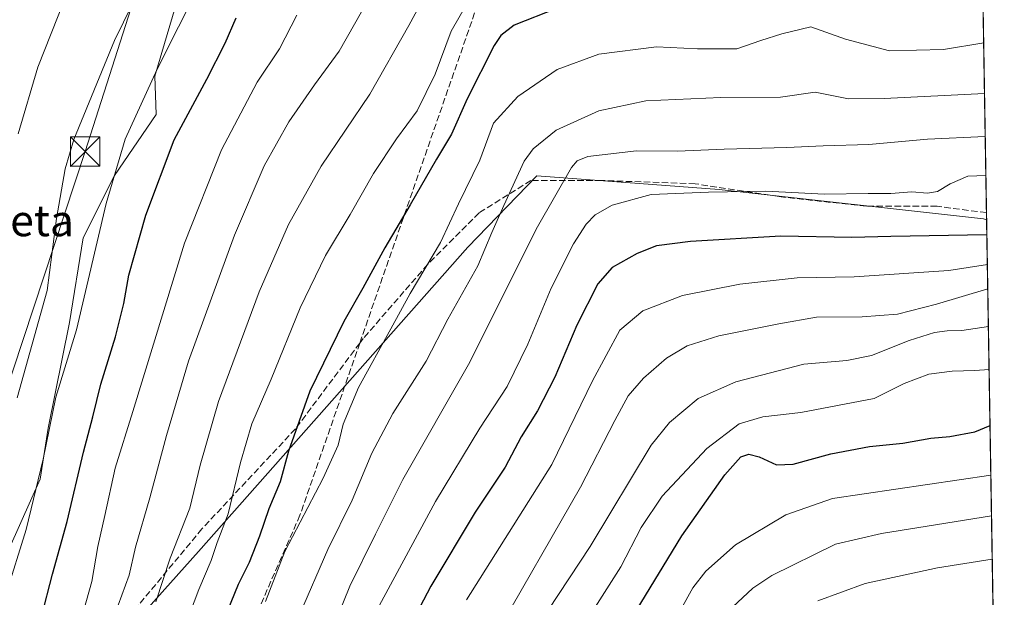
# Model space of a CAD drawing. Units: metres. Extents: x 610562 to 614004, y 4747828 to 4750197.
# Drawn here: x 613751 to 614002, y 4748060 to 4748208 of the extents above; entities that cross this region are included whole.
import ezdxf
from ezdxf.enums import TextEntityAlignment as Align

# ---------------------------------------------------------------- set-up
doc = ezdxf.new("R2010")
doc.units = ezdxf.units.M
doc.header["$MEASUREMENT"] = 0
doc.linetypes.add('DGN Style 3', pattern=[2.307223458686699, 1.648016756204785, -0.6592067024819142])
for name, color, linetype, lineweight in [('Arbolado forestal CxS', 92, 'Continuous', 0), ('Cima', 7, 'Continuous', 0), ('Comarca CxS', 21, 'Continuous', 0), ('Comunidad Autónoma CxS', 142, 'Continuous', 0), ('Curva de nivel maestra', 30, 'Continuous', 30), ('Curva de nivel normal', 30, 'Continuous', 0), ('Entidad de ámbito territorial', 7, 'Continuous', 0), ('Entidad de ámbito territorial CxS', 92, 'Continuous', 0), ('Municipio', 91, 'Continuous', 13), ('Municipio CxS', 4, 'Continuous', 0), ('Pastizal CxS', 92, 'Continuous', 0), ('Provincia CxS', 1, 'Continuous', 0), ('Senda', 7, 'DGN Style 3', 0), ('Tendido', 6, 'Continuous', 0), ('Texto cartográfico', 7, 'Continuous', 0), ('Torre de tendido puntual', 7, 'Continuous', 0)]:
    doc.layers.add(name, color=color, linetype=linetype, lineweight=lineweight)
doc.styles.add('Style-Arial', font='txt')

# ---------------------------------------------------------------- blocks, each defined once
blk = doc.blocks.new('5TTEND')
at = {"layer": 'Cima', "color": 7, "linetype": 'Continuous', "lineweight": 0}
for p, q in [((-0.375, 0.3754), (0.375, -0.3746)), ((0.3720000000000001, 0.3784000000000001), (-0.3720000000000001, -0.3776))]:
    blk.add_line(p, q, dxfattribs=at)
at = {"layer": 'Cima', "color": 7, "linetype": 'Continuous', "lineweight": 0, "flags": 128}
blk.add_lwpolyline([(-0.375, -0.3746), (0.375, -0.3746), (0.375, 0.3754), (-0.375, 0.3754), (-0.3720000000000001, -0.3776)], dxfattribs=at)

msp = doc.modelspace()

# ---------------------------------------------------------------- linework, layer by layer
at = {"layer": 'Arbolado forestal CxS', "color": 92, "linetype": 'Continuous', "lineweight": 0, "extrusion": (-0.006025846458448045, 0.3636019902694611, 0.9315349064026244), "elevation": 1723249.019648425, "flags": 128}
msp.add_lwpolyline([(-692592.2913616362, -4412925.163094793), (-692592.2913616361, -4412791.636506673)], dxfattribs=at)
at = {"layer": 'Arbolado forestal CxS', "color": 92, "linetype": 'Continuous', "lineweight": 0, "extrusion": (-0.006851634931984067, 0.4134355075511566, 0.9105076255554789), "elevation": 1959347.927283402, "flags": 128}
msp.add_lwpolyline([(-692591.3212854698, -4313151.313659928), (-692591.3212854697, -4312934.992086827)], dxfattribs=at)
at = {"layer": 'Arbolado forestal CxS', "color": 92, "linetype": 'Continuous', "lineweight": 0}
for points in [[(613850.3097000001, 4748345.3507, 483.0760000000009), (613843.5107000005, 4748341.733899999, 482.9272999999957), (613830.2977, 4748322.3585, 485.725099999996), (613822.3746999997, 4748307.306100001, 487.1984999999986), (613820.7903000005, 4748293.838099999, 488.7482000000019), (613814.8142999997, 4748287.534299999, 487.715200000006), (613807.3217000002, 4748269.279300001, 489.8396999999969), (613800.1911000004, 4748245.5119, 490.4428000000044), (613791.4757000003, 4748214.614499999, 491.8810999999987), (613785.1372999996, 4748193.224300001, 493.4060000000027), (613785.4791000001, 4748183.458500001, 495.2238999999972), (613774.8377, 4748167.8731, 493.3295999999973), (613766.8334999997, 4748151.908500001, 491.4478999999993), (613763.3278999999, 4748130.2587, 491.6674999999959), (613757.8790999996, 4748103.2907, 492.7436000000016), (613755.8223000001, 4748090.233899999, 492.8785999999964), (613745.5226999996, 4748067.259099999, 491.2090999999928), (613731.6930999998, 4748030.583100001, 488.4281999999948)], [(613995.7110000001, 4748287.805299999, 497.3671000000032), (614002.3399999999, 4747887.816199999, 663.4195999999939), (614000.2370999996, 4747888.963300001, 662.0763000000006), (613983.8328999998, 4747888.963300001, 655.7445000000008), (613972.2846999997, 4747889.251900001, 651.0405000000028), (613969.0327000003, 4747896.117500001, 646.9670000000042), (613980.7414999995, 4747913.6799, 646.551099999997), (613988.5472999997, 4747935.145099999, 641.0962000000001), (613985.0846999995, 4747938.223099999, 637.8353999999963), (613970.9851000002, 4747950.7567, 627.4951000000001), (613949.5195000004, 4747947.8299, 620.7589000000007), (613929.0296999998, 4747929.2915, 618.3208000000013), (613919.0822999999, 4747910.019500001, 618.7927000000054), (613897.9949000003, 4747935.407500001, 599.5963999999949), (613929.0305000005, 4747965.3925, 605.9113000000071), (613931.9583000002, 4747992.712300001, 599.9542999999976), (613918.2988999998, 4748003.444700001, 591.8334999999934), (613883.1737000003, 4748007.348099999, 574.681700000001), (613878.3240999999, 4748003.501700001, 572.3003999999928), (613875.2725000001, 4748005.5975, 570.4082999999955), (613848.9479, 4748015.560699999, 556.0084999999963), (613780.4574999996, 4748020.470899999, 517.6371999999974), (613755.2430999996, 4748025.924100001, 502.133799999996), (613738.1725000005, 4748029.425899999, 491.9045999999944)], [(613745.5226999996, 4748067.259099999, 491.2090999999928), (613755.8223000001, 4748090.233899999, 492.8785999999964), (613757.8790999996, 4748103.2907, 492.7436000000016), (613763.3278999999, 4748130.2587, 491.6674999999959), (613766.8334999997, 4748151.908500001, 491.4478999999993), (613774.8377, 4748167.8731, 493.3295999999973), (613785.4791000001, 4748183.458500001, 495.2238999999972), (613785.1372999996, 4748193.224300001, 493.4060000000027), (613791.4757000003, 4748214.614499999, 491.8810999999987)]]:
    msp.add_polyline3d(points, dxfattribs=at)
at = {"layer": 'Comarca CxS', "color": 21, "linetype": 'Continuous', "lineweight": 0, "flags": 128}
msp.add_lwpolyline([(611129.7529379788, 4747836.656245005), (610599.3200008417, 4747827.989982489), (610581.9990422459, 4748904.873219346), (610562.1100008426, 4750141.419982466), (612190.5242485146, 4750168.03400267), (613322.1463666694, 4750186.528690957), (613964.0700008682, 4750197.019982465), (613968.5044600621, 4749929.44536237), (613997.8868695513, 4748156.515065501), (614002.4100008683, 4747883.589982489), (612028.4086923526, 4747851.338566055)], close=True, dxfattribs=at)
at = {"layer": 'Comunidad Autónoma CxS', "color": 142, "linetype": 'Continuous', "lineweight": 0, "flags": 128}
msp.add_lwpolyline([(611129.7529379788, 4747836.656245005), (610599.3200008417, 4747827.989982489), (610581.9990422459, 4748904.873219346), (610562.1100008426, 4750141.419982466), (612190.5242485146, 4750168.03400267), (613322.1463666694, 4750186.528690957), (613964.0700008682, 4750197.019982465), (613968.5044600621, 4749929.44536237), (613997.8868695513, 4748156.515065501), (614002.4100008683, 4747883.589982489), (612028.4086923526, 4747851.338566055)], close=True, dxfattribs=at)
at = {"layer": 'Curva de nivel maestra', "color": 30, "linetype": 'Continuous', "lineweight": 30, "flags": 128}
for points, elevation in [([(613887.8399999999, 4748210.5701), (613877.0599999996, 4748206.2601), (613873.6399999997, 4748203.6501), (613871.9800000006, 4748201.090100001), (613865.0099999999, 4748187.4001), (613861.0499999998, 4748178.4101), (613857.1799999997, 4748172.050100001), (613850.4800000006, 4748160.380100001), (613843.9400000004, 4748149.380100001), (613838.3099999996, 4748139.0001), (613833.5, 4748130.540100001), (613824.7999999998, 4748112.670100001), (613819.3499999996, 4748097.380100001), (613817.2000000002, 4748089.530099999), (613814.3200000003, 4748082.670100001), (613811.9600000001, 4748075.610099999), (613809.2800000003, 4748068.890100001), (613806.5, 4748063.270099999), (613801.9699999997, 4748052.2501)], 525), ([(613749.7100000001, 4748032.860099999), (613752.3300000001, 4748043.770099999), (613756.1699999999, 4748055.040100001), (613759.0199999996, 4748065.960100001), (613762.7100000001, 4748079.380100001), (613766.9100000003, 4748097.100099999), (613769.29, 4748106.1801), (613771.3200000003, 4748114.5001), (613775.1200000001, 4748126.640100001), (613777.1799999997, 4748135.1501), (613778.4699999997, 4748142.360099999), (613782.8300000001, 4748157.6801), (613790.0800000001, 4748176.920100001), (613798.4100000003, 4748192.450099999), (613803.1200000001, 4748201.6601), (613805.9400000004, 4748208.120100001)], 500), ([(613997.9500000002, 4748152.705900001), (613973.3499999996, 4748152.270099999), (613963.3799999999, 4748152.0001), (613945.2599999999, 4748152.350099999), (613922.1900000004, 4748151.0001), (613913.4600000001, 4748149.850099999), (613908.4800000006, 4748147.9001), (613902.1100000005, 4748144.300100001), (613898.4800000006, 4748140.1601), (613893.1100000005, 4748129.5801), (613887.4299999997, 4748116.3301), (613883.0300000003, 4748107.710100001), (613878.8700000001, 4748101.050100001), (613874.7300000006, 4748093.300100001), (613867.1100000005, 4748081.790100001), (613855.7599999999, 4748062.860099999), (613847.4400000004, 4748047.130100001)], 550), ([(613908.29, 4748056.550100001), (613919.9500000002, 4748075.7501), (613930.9500000002, 4748091.3201), (613935.0199999996, 4748095.940099999), (613937.0999999996, 4748096.630100001), (613939.7100000001, 4748095.920100001), (613944.1600000003, 4748093.880100001), (613948.4299999997, 4748094.040100001), (613958.0599999996, 4748096.670100001), (613967.9400000004, 4748098.550100001), (613976.4900000002, 4748099.4301), (613983.5999999996, 4748100.7301), (613988.4900000002, 4748101.100099999), (613994.8899999997, 4748102.340100001), (613998.7586000003, 4748103.917400001)], 575)]:
    msp.add_lwpolyline(points, dxfattribs=dict(at, elevation=elevation))
at = {"layer": 'Curva de nivel normal', "color": 30, "linetype": 'Continuous', "lineweight": 0, "flags": 128}
for points, elevation in [([(613785.4100000003, 4748058.859999999), (613789.0599999996, 4748070), (613794.0800000001, 4748082.84), (613796.7699999996, 4748093.75), (613801.4699999997, 4748110.100000001), (613811.7999999998, 4748138.09), (613819.3099999996, 4748155.300000001), (613827.7300000006, 4748170.230000001), (613840.1100000005, 4748188.600000001), (613850.1299999999, 4748206.16), (613862.5, 4748229.01)], 515), ([(613784.0999999996, 4748221.380000001), (613774.8200000003, 4748202.380000001), (613764.4699999997, 4748177.08), (613762.2599999999, 4748169.550000001), (613759.9699999997, 4748156.84), (613757.6299999999, 4748138.41), (613749.9600000001, 4748111.039999999)], 490), ([(613796.6299999999, 4748216.710000001), (613785.7599999999, 4748195.039999999), (613777.5899999999, 4748177.16), (613772.6900000004, 4748160.699999999), (613765.0999999996, 4748128.380000001), (613759.8700000001, 4748111.199999999), (613756.5599999996, 4748095.359999999), (613752.2300000006, 4748077.359999999), (613747.04, 4748060.619999999)], 495), ([(613763.8600000005, 4748217.380000001), (613755.2100000001, 4748195.5), (613750.2199999997, 4748178.49)], 485), ([(613791.6600000003, 4748049.369999999), (613796.3899999997, 4748062.039999999), (613799.5899999999, 4748069.380000001), (613801.0999999996, 4748074.039999999), (613803.9100000003, 4748081.390000001), (613807.0199999996, 4748094.49), (613809.9400000004, 4748104.359999999), (613814.8700000001, 4748115.789999999), (613822.2999999998, 4748134.039999999), (613828.7999999998, 4748147.380000001), (613835.0899999999, 4748157.859999999), (613841.1100000005, 4748168.32), (613846.9699999997, 4748177.199999999), (613852.25, 4748184.380000001), (613856.8099999996, 4748193.710000001), (613860.9699999997, 4748204.720000001), (613868.54, 4748218.07)], 520), ([(613840.1299999999, 4748213.539999999), (613832.2999999998, 4748199.600000001), (613826, 4748191.039999999), (613819.4400000004, 4748181.52), (613813.1500000004, 4748170.310000001), (613805.5099999999, 4748152.600000001), (613793.7800000003, 4748120.380000001), (613788.0999999996, 4748101.41), (613783.8300000001, 4748085.439999999), (613780.2199999997, 4748072.789999999), (613778.5499999998, 4748065.640000001), (613775.7699999996, 4748058.029999999), (613773.1299999999, 4748045.390000001), (613771.1200000001, 4748038.100000001), (613769.1299999999, 4748032.470000001), (613767.4400000004, 4748023.02), (613765.79, 4748015.119999999), (613764.5800000001, 4748005.380000001), (613759.5800000001, 4747995.039999999), (613755.5499999998, 4747990.039999999), (613753.9299999997, 4747987.16), (613752.7300000006, 4747982.17), (613750.3799999999, 4747975.16)], 510), ([(613821.5, 4748208.800000001), (613817.0300000003, 4748200.230000001), (613811.29, 4748191.710000001), (613802.1900000004, 4748174.380000001), (613792.75, 4748150.58), (613779.5599999996, 4748107.49), (613774.9699999997, 4748093.050000001), (613772.3799999999, 4748080.960000001), (613770.5899999999, 4748073.039999999), (613769, 4748064.039999999), (613766.2999999998, 4748054.380000001), (613760.8799999999, 4748040.039999999), (613757.3899999997, 4748027.380000001), (613756.7000000002, 4748019.710000001), (613754.5099999999, 4748007.710000001), (613751.6600000003, 4748002), (613747.5499999998, 4747999.550000001)], 505), ([(613813.4900000002, 4748058.960000001), (613818.4299999997, 4748071.720000001), (613828.2400000002, 4748090.5), (613832.0800000001, 4748098.880000001), (613833.3499999996, 4748104.25), (613837.2199999997, 4748113.609999999), (613845.5300000003, 4748128.66), (613850.4199999999, 4748137.699999999), (613858.25, 4748150.720000001), (613862.8399999999, 4748160.560000001), (613868.2599999999, 4748171.789999999), (613871.7699999996, 4748181.199999999), (613878.0099999999, 4748188.060000001), (613888.0700000003, 4748194.939999999), (613898.6799999997, 4748198.9), (613913.4900000002, 4748200.699999999), (613923.9800000006, 4748200.180000001), (613933.9699999997, 4748200.24), (613940.0999999996, 4748202.359999999), (613945.5300000003, 4748204.08), (613952.9100000003, 4748205.84), (613961.7999999998, 4748202.66), (613973.04, 4748199.720000001), (613986.9000000004, 4748200.01), (613997.1366999998, 4748201.782600001)], 530), ([(613822.1600000003, 4748055.529999999), (613829.4000000004, 4748072.199999999), (613835.6500000004, 4748084.859999999), (613840.6500000004, 4748096.83), (613846.0199999996, 4748107.039999999), (613854.5499999998, 4748120.380000001), (613860.0599999996, 4748131.140000001), (613867.7599999999, 4748144.76), (613871.3799999999, 4748153.289999999), (613874.4000000004, 4748160.130000001), (613879.5800000001, 4748171.49), (613881.9299999997, 4748174.66), (613887.7699999996, 4748179.430000001), (613898.6799999997, 4748184.4), (613910.7300000006, 4748186.930000001), (613929.9199999999, 4748187.779999999), (613945.1699999999, 4748187.84), (613954, 4748189.109999999), (613962.5300000003, 4748187.460000001), (613971.6600000003, 4748187.51), (613997.3515, 4748188.819300001)], 535), ([(613828.9199999999, 4748047.710000001), (613835.0599999996, 4748062.869999999), (613841.5499999998, 4748076.16), (613848.5599999996, 4748090.140000001), (613865.3899999997, 4748119.529999999), (613883.0599999996, 4748154.710000001), (613891.6799999997, 4748169.9), (613893.1399999997, 4748171.550000001), (613895.9199999999, 4748172.730000001), (613908.3700000001, 4748174.180000001), (613918.8099999996, 4748174.060000001), (613930.7800000003, 4748174.58), (613946.7599999999, 4748174.960000001), (613956.0499999998, 4748175.449999999), (613967.7800000003, 4748175.77), (613982.79, 4748177.17), (613997.5341999996, 4748177.796200001)], 540), ([(613842.4900000002, 4748057.850000001), (613856.9100000003, 4748084.470000001), (613868.3099999996, 4748103.27), (613875.2400000002, 4748113.9), (613880.5800000001, 4748124.710000001), (613886.5, 4748139.039999999), (613892.2300000006, 4748150.380000001), (613895.5, 4748155.380000001), (613897.7300000006, 4748157.77), (613902.1500000004, 4748160.27), (613912.0999999996, 4748162.99), (613926.7699999996, 4748163.609999999), (613941.4299999997, 4748163.859999999), (613956.4000000004, 4748163.07), (613967.6100000005, 4748163.26), (613973.4000000004, 4748163.24), (613978.7699999996, 4748163.699999999), (613982.7699999996, 4748163.300000001), (613985.29, 4748163.720000001), (613988.5499999998, 4748165.680000001), (613993.0700000003, 4748167.65), (613997.6986999996, 4748167.8716)], 545), ([(613998.0757999998, 4748145.1129), (613988.25, 4748143.539999999), (613964, 4748141.949999999), (613949.4299999997, 4748141.699999999), (613934.7699999996, 4748140.07), (613920.0999999996, 4748137.16), (613909.9699999997, 4748133.220000001), (613904.0700000003, 4748128.27), (613897.0599999996, 4748115.380000001), (613886.6799999997, 4748093.930000001), (613864.8600000005, 4748059.350000001)], 555), ([(613871.5899999999, 4748049.16), (613894.04, 4748088.16), (613902.7800000003, 4748105.199999999), (613906.2400000002, 4748111.5), (613910.1399999997, 4748116.039999999), (613916.0199999996, 4748121.16), (613921.3099999996, 4748124.310000001), (613929.4299999997, 4748126.83), (613944.7699999996, 4748129.939999999), (613954.4100000003, 4748131.619999999), (613966.0199999996, 4748131.74), (613975.0800000001, 4748132.359999999), (613985.04, 4748134.939999999), (613998.1793999998, 4748138.8639)], 560), ([(613998.3382000001, 4748129.281199999), (613991.5300000003, 4748128.26), (613987.8300000001, 4748128.15), (613984.5300000003, 4748127.699999999), (613978.0999999996, 4748125.66), (613968.4299999997, 4748121.810000001), (613962.0999999996, 4748120.51), (613951.0999999996, 4748119.59), (613933.7699999996, 4748115.07), (613924.0999999996, 4748110.82), (613916.7699999996, 4748104.66), (613912.1200000001, 4748098.869999999), (613896.5300000003, 4748073), (613885.75, 4748056.720000001)], 565), ([(613998.5203999998, 4748118.289200001), (613994.8499999996, 4748118.01), (613989.0999999996, 4748117.82), (613983.0999999996, 4748117.050000001), (613976.7699999996, 4748114.65), (613969.0899999999, 4748110.810000001), (613950.3300000001, 4748107.279999999), (613940.6900000004, 4748106.180000001), (613934.5800000001, 4748104.33), (613926.2999999998, 4748098.02), (613914.9000000004, 4748085.84), (613909.5700000003, 4748077.82), (613904.3300000001, 4748067.810000001), (613894.8200000003, 4748052.77)], 570), ([(613914.3799999999, 4748047.359999999), (613922.7199999997, 4748062.449999999), (613926.0999999996, 4748066.66), (613933.6200000001, 4748073.41), (613946.5300000003, 4748081.07), (613958.4600000001, 4748085.24), (613998.9686000004, 4748091.242699999)], 580), ([(613999.1414999999, 4748080.813100001), (613970.9900000002, 4748076.34), (613959.2000000002, 4748073.57), (613942.9400000004, 4748065.59), (613938.1100000005, 4748062.32), (613930.3099999996, 4748055.109999999)], 585), ([(613999.3249000004, 4748069.747), (613985.3200000003, 4748067.58), (613966.8300000001, 4748063.51), (613954.7000000002, 4748059.140000001)], 590)]:
    msp.add_lwpolyline(points, dxfattribs=dict(at, elevation=elevation))
at = {"layer": 'Entidad de ámbito territorial', "color": 7, "linetype": 'Continuous', "lineweight": 0, "flags": 128}
msp.add_lwpolyline([(613591.0039999994, 4748055.196000001), (613588.963, 4747994.887000003), (613587.0939999978, 4747938.134), (613581.9409999994, 4747878.501000001), (613591.0849999986, 4747878.324999999), (613592.3020000004, 4747878.302000001), (613605.3550000002, 4747878.050000001), (613622.3819999993, 4747877.722999998), (613637.269999998, 4747894.337999999), (613675.1939999998, 4747936.659999999), (613729.0070000002, 4747996.500000002), (613796.2989999979, 4748071.741000001), (613865.2019999982, 4748149.542), (613882.8240000001, 4748167.790999999), (613929.4560000002, 4748164.263000002), (613997.1209999998, 4748156.753), (613997.8868695504, 4748156.515065501)], dxfattribs=at)
msp.add_lwpolyline([(613591.0039999994, 4748055.196000001), (613588.963, 4747994.887000003), (613587.0939999978, 4747938.134), (613581.9409999994, 4747878.501000001), (613591.0849999986, 4747878.324999999), (613592.3020000004, 4747878.302000001), (613605.3550000002, 4747878.050000001), (613622.3819999993, 4747877.722999998), (613637.269999998, 4747894.337999999), (613675.1939999998, 4747936.659999999), (613729.0070000002, 4747996.500000002), (613796.2989999979, 4748071.741000001), (613865.2019999982, 4748149.542), (613882.8240000001, 4748167.790999999), (613929.4560000002, 4748164.263000002), (613997.1209999998, 4748156.753), (613997.8868695504, 4748156.515065501)], dxfattribs=at)
at = {"layer": 'Entidad de ámbito territorial CxS', "color": 92, "linetype": 'Continuous', "lineweight": 0, "flags": 128}
for points in [[(613968.5044600621, 4749929.44536237), (613997.8868695513, 4748156.515065501), (613997.1210000007, 4748156.753000001), (613929.456000001, 4748164.263000002), (613882.824000001, 4748167.790999998), (613865.2019999991, 4748149.541999999), (613796.2989999988, 4748071.741000001), (613729.007000001, 4747996.500000001), (613675.1940000005, 4747936.66), (613637.2699999989, 4747894.338), (613622.3820000001, 4747877.722999999), (613605.355000001, 4747878.05), (613592.3020000014, 4747878.302)], [(613592.3020000014, 4747878.302), (613605.355000001, 4747878.05), (613622.3820000001, 4747877.722999999), (613637.2699999989, 4747894.338), (613675.1940000005, 4747936.66), (613729.007000001, 4747996.500000001), (613796.2989999988, 4748071.741000001), (613865.2019999991, 4748149.541999999), (613882.824000001, 4748167.790999998), (613929.456000001, 4748164.263000002), (613997.1210000007, 4748156.753000001), (613997.8868695513, 4748156.515065501), (614002.4100008683, 4747883.589982489), (612028.4086923526, 4747851.338566055)]]:
    msp.add_lwpolyline(points, dxfattribs=at)
at = {"layer": 'Municipio', "color": 91, "linetype": 'Continuous', "lineweight": 13, "flags": 128}
msp.add_lwpolyline([(613591.0039999994, 4748055.196000001), (613588.963, 4747994.887000003), (613587.0939999978, 4747938.134), (613581.9409999994, 4747878.501000001), (613591.0849999986, 4747878.324999999), (613592.3020000004, 4747878.302000001), (613605.3550000002, 4747878.050000001), (613622.3819999993, 4747877.722999998), (613637.269999998, 4747894.337999999), (613675.1939999998, 4747936.659999999), (613729.0070000002, 4747996.500000002), (613796.2989999979, 4748071.741000001), (613865.2019999982, 4748149.542), (613882.8240000001, 4748167.790999999), (613929.4560000002, 4748164.263000002), (613997.1209999998, 4748156.753), (613997.8868695504, 4748156.515065501)], dxfattribs=at)
msp.add_lwpolyline([(613591.0039999994, 4748055.196000001), (613588.963, 4747994.887000003), (613587.0939999978, 4747938.134), (613581.9409999994, 4747878.501000001), (613591.0849999986, 4747878.324999999), (613592.3020000004, 4747878.302000001), (613605.3550000002, 4747878.050000001), (613622.3819999993, 4747877.722999998), (613637.269999998, 4747894.337999999), (613675.1939999998, 4747936.659999999), (613729.0070000002, 4747996.500000002), (613796.2989999979, 4748071.741000001), (613865.2019999982, 4748149.542), (613882.8240000001, 4748167.790999999), (613929.4560000002, 4748164.263000002), (613997.1209999998, 4748156.753), (613997.8868695504, 4748156.515065501)], dxfattribs=at)
at = {"layer": 'Municipio CxS', "color": 4, "linetype": 'Continuous', "lineweight": 0, "flags": 128}
for points in [[(613968.5044600621, 4749929.44536237), (613997.8868695513, 4748156.515065501), (613997.1210000007, 4748156.753000001), (613929.456000001, 4748164.263000002), (613882.824000001, 4748167.790999998), (613865.2019999991, 4748149.541999999), (613796.2989999988, 4748071.741000001), (613729.007000001, 4747996.500000001), (613675.1940000005, 4747936.66), (613637.2699999989, 4747894.338), (613622.3820000001, 4747877.722999999), (613605.355000001, 4747878.05), (613592.3020000014, 4747878.302)], [(613592.3020000014, 4747878.302), (613605.355000001, 4747878.05), (613622.3820000001, 4747877.722999999), (613637.2699999989, 4747894.338), (613675.1940000005, 4747936.66), (613729.007000001, 4747996.500000001), (613796.2989999988, 4748071.741000001), (613865.2019999991, 4748149.541999999), (613882.824000001, 4748167.790999998), (613929.456000001, 4748164.263000002), (613997.1210000007, 4748156.753000001), (613997.8868695513, 4748156.515065501), (614002.4100008683, 4747883.589982489), (612028.4086923526, 4747851.338566055)]]:
    msp.add_lwpolyline(points, dxfattribs=at)
at = {"layer": 'Pastizal CxS', "color": 92, "linetype": 'Continuous', "lineweight": 0}
for points in [[(613850.3097000001, 4748345.3507, 483.0760000000009), (613843.5107000005, 4748341.733899999, 482.9272999999957), (613830.2977, 4748322.3585, 485.725099999996), (613822.3746999997, 4748307.306100001, 487.1984999999986), (613820.7903000005, 4748293.838099999, 488.7482000000019), (613814.8142999997, 4748287.534299999, 487.715200000006), (613807.3217000002, 4748269.279300001, 489.8396999999969), (613800.1911000004, 4748245.5119, 490.4428000000044), (613791.4757000003, 4748214.614499999, 491.8810999999987), (613785.1372999996, 4748193.224300001, 493.4060000000027), (613785.4791000001, 4748183.458500001, 495.2238999999972), (613774.8377, 4748167.8731, 493.3295999999973), (613766.8334999997, 4748151.908500001, 491.4478999999993), (613763.3278999999, 4748130.2587, 491.6674999999959), (613757.8790999996, 4748103.2907, 492.7436000000016), (613755.8223000001, 4748090.233899999, 492.8785999999964), (613745.5226999996, 4748067.259099999, 491.2090999999928), (613731.6930999998, 4748030.583100001, 488.4281999999948)], [(613791.4757000003, 4748214.614499999, 491.8810999999987), (613785.1372999996, 4748193.224300001, 493.4060000000027), (613785.4791000001, 4748183.458500001, 495.2238999999972), (613774.8377, 4748167.8731, 493.3295999999973), (613766.8334999997, 4748151.908500001, 491.4478999999993), (613763.3278999999, 4748130.2587, 491.6674999999959), (613757.8790999996, 4748103.2907, 492.7436000000016), (613755.8223000001, 4748090.233899999, 492.8785999999964), (613745.5226999996, 4748067.259099999, 491.2090999999928), (613731.6930999998, 4748030.583100001, 488.4281999999948), (613727.3000999996, 4748018.9329, 487.7225000000035), (613703.1919, 4747967.8825, 484.1040999999968), (613680.2559000002, 4747937.7479, 476.8557000000001), (613662.9885, 4747925.4145, 470.9125000000058), (613650.0378999999, 4747911.230900001, 467.6891999999935), (613641.4040999999, 4747905.064099999, 465.3491000000067), (613633.7062999997, 4747908.3731, 460.8374999999942), (613640.6941000001, 4747952.537900001, 461.3463999999949), (613663.5729, 4748041.8025, 462.5823999999994), (613686.0324999997, 4748090.8825, 465.0307999999932), (613696.6838999996, 4748171.235099999, 466.3234999999986), (613706.9429000001, 4748209.497099999, 469.4217000000062)]]:
    msp.add_polyline3d(points, dxfattribs=at)
at = {"layer": 'Provincia CxS', "color": 1, "linetype": 'Continuous', "lineweight": 0, "flags": 128}
msp.add_lwpolyline([(611129.7529379788, 4747836.656245005), (610599.3200008417, 4747827.989982489), (610581.9990422459, 4748904.873219346), (610562.1100008426, 4750141.419982466), (612190.5242485146, 4750168.03400267), (613322.1463666694, 4750186.528690957), (613964.0700008682, 4750197.019982465), (613968.5044600621, 4749929.44536237), (613997.8868695513, 4748156.515065501), (614002.4100008683, 4747883.589982489), (612028.4086923526, 4747851.338566055)], close=True, dxfattribs=at)
at = {"layer": 'Senda', "color": 7, "linetype": 'DGN Style 3', "lineweight": 0}
for points in [[(613910.2355000004, 4748312.5119, 503.6959999999963), (613889.0689000003, 4748272.8245, 519.9570999999996), (613869.2251000004, 4748215.938899999, 531.5785000000033), (613848.7198999999, 4748157.0689, 535.7093000000023), (613837.5723000001, 4748125.019900001, 537.226999999999)], [(613997.8565999996, 4748158.340500001, 556.962400000004), (613985.2200999996, 4748159.960100001, 555.0626000000047), (613967.0800999999, 4748159.960100001, 557.3968000000023), (613944.8101000005, 4748162.440099999, 552.1346999999951), (613923.3701, 4748165.7301, 552.1736999999994), (613899.4501, 4748166.5601, 549.1100000000006), (613881.3101000005, 4748166.5601, 548.0381999999954), (613868.1101000002, 4748158.3101, 545.4026000000014), (613854.9200999998, 4748145.120100001, 542.0574000000051), (613838.4200999998, 4748126.1501, 537.7241999999969), (613837.5723000001, 4748125.019900001, 537.226999999999)], [(613837.5723000001, 4748125.019900001, 537.226999999999), (613821.1001000004, 4748103.0601, 538.1037000000069), (613797.1901000004, 4748077.4901, 533.5271000000066), (613776.5701000001, 4748052.7501, 524.0930999999982), (613756.7801000001, 4748033.780099999, 516.9965999999986), (613736.1601, 4748007.390100001, 505.4643000000069), (613729.9401000004, 4748000.7301, 501.5537999999942), (613714.9901000002, 4747984.710100001, 490.2011999999959), (613713.0701000001, 4747982.6501, 488.2231000000029), (613694.9200999998, 4747962.860099999, 483.9572000000044), (613688.2500999998, 4747954.340100001, 480.053899999999), (613680.0800999999, 4747943.890100001, 478.411500000002), (613671.4901000002, 4747934.0801, 475.5393999999943), (613662.7600999996, 4747924.100099999, 474.0923000000039), (613653.2500999998, 4747913.300100001, 470.7792999999947), (613644.6101000002, 4747903.4801, 471.1386000000057), (613637.0401, 4747894.590100001, 469.9603000000062), (613632.3000999996, 4747889.030099999, 464.7961000000069), (613625.6501000002, 4747881.220100001, 461.5926999999938)], [(613837.5723000001, 4748125.019900001, 537.226999999999), (613822.2615, 4748081.0011, 540.7066999999952), (613793.8186999997, 4748016.178099999, 533.338499999998), (613762.7301000003, 4747934.818499999, 529.0598000000027), (613736.2907999996, 4747879.2421, 531.6766000000061)]]:
    msp.add_polyline3d(points, dxfattribs=at)
at = {"layer": 'Tendido', "color": 6, "linetype": 'Continuous', "lineweight": 0}
msp.add_polyline3d([(613991.1973000001, 4748560.164200001, 492.0402000000031), (613973.0300000003, 4748541.480000001, 493.042300000001), (613840.9800000006, 4748404.039999999, 488.405700000003), (613767.3300000001, 4748173.960000001, 493.969299999997), (613669.6732999999, 4747878.153700001, 491.7312999999995)], dxfattribs=at)

# ---------------------------------------------------------------- block references
at = {"layer": 'Torre de tendido puntual', "color": 7, "linetype": 'Continuous', "lineweight": 0, "xscale": 10, "yscale": 10, "zscale": 10}
msp.add_blockref('5TTEND', (613767.3300000001, 4748173.960000001, 493.969299999997), dxfattribs=at)

# ---------------------------------------------------------------- texts
at = {"layer": 'Texto cartográfico', "color": 7, "linetype": 'Continuous', "lineweight": 0, "style": 'Style-Arial'}
msp.add_text('Arreketa', height=8, dxfattribs=at).set_placement((613742.7144536581, 4748156.32015), align=Align.MIDDLE_CENTER)

doc.saveas('drawing.dxf')
